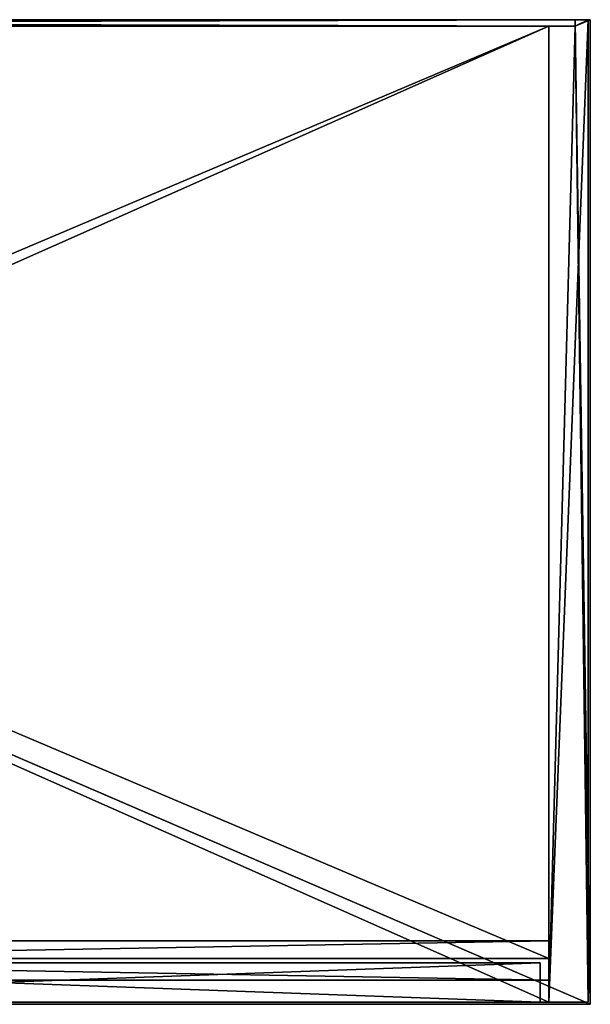
# Model space of a CAD drawing. Extents: x -1 to 1045, y -22 to 450.
# Drawn here: x 783 to 1045, y -1 to 450 of the extents above; entities that cross this region are included whole.
import ezdxf

# ---------------------------------------------------------------- set-up
doc = ezdxf.new("R2010")
doc.units = 0
doc.header["$LTSCALE"] = 25.4
doc.layers.get('0').update_dxf_attribs({"color": 13, "linetype": 'CONTINUOUS'})

# ---------------------------------------------------------------- blocks, each defined once
blk = doc.blocks.new('KOMPONENT_229')
at = {"color": 0}
for p, q in [((1046, 450, 18), (0, 450, 18)), ((1046, 450, 18), (0, 450, 18)), ((1039, 450, 12), (7, 450, 12)), ((1039, 450, 12), (7, 450, 12)), ((1039, 447), (7, 447)), ((1039, 447), (7, 447)), ((1039, 447, 12), (7, 447, 12)), ((1039, 447, 12), (7, 447, 12)), ((1046, 450), (1039, 450)), ((1039, 450), (1039, 450, 12)), ((1039, 450), (1039, 447)), ((1046, 450), (1039, 450)), ((1039, 450, 12), (1039, 447, 12)), ((1039, 450), (1039, 450, 12)), ((1039, 450), (1039, 447)), ((1039, 450, 12), (1039, 447, 12)), ((1039, 447), (1039, 447, 12)), ((1039, 447), (1039, 447, 12)), ((1046, 450), (1046, 450, 18)), ((1046, -1), (1046, 450)), ((1046, 450), (1046, 450, 18)), ((1046, -1, 18), (1046, 450, 18)), ((1046, -1), (1046, 450)), ((1046, -1, 18), (1046, 450, 18)), ((0, -1), (1046, -1)), ((0, -1), (1046, -1)), ((0, -1, 18), (1046, -1, 18)), ((0, -1, 18), (1046, -1, 18)), ((1046, -1), (1046, -1, 18)), ((1046, -1), (1046, -1, 18))]:
    blk.add_line(p, q, dxfattribs=at)
mesh = blk.add_polyface(dxfattribs=at)
corners = [(0, 450), (7, 450, 12), (7, 450), (0, 450, 18), (1039, 450, 12), (1046, 450), (1039, 450), (1046, 450, 18)]
mesh.append_faces([[corners[k] for k in face] for face in [(0, 1, 2), (4, 5, 6)]], dxfattribs={"vtx0": -1, "color": 0})
mesh.append_faces([[corners[k] for k in face] for face in [(1, 3, 4), (5, 4, 7), (7, 4, 3)]], dxfattribs={"vtx0": -1, "vtx1": -1, "color": 0})
mesh.append_faces([[corners[k] for k in face] for face in [(1, 0, 3)]], dxfattribs={"vtx0": -1, "vtx2": -1, "color": 0})
mesh = blk.add_polyface(dxfattribs=at)
corners = [(1046, 450), (1039, 447), (1039, 450), (7, 450), (0, -1), (0, 450), (7, 447), (1046, -1)]
mesh.append_faces([[corners[k] for k in face] for face in [(0, 1, 2), (3, 4, 5)]], dxfattribs={"vtx0": -1, "color": 0})
mesh.append_faces([[corners[k] for k in face] for face in [(4, 6, 7), (7, 1, 0)]], dxfattribs={"vtx0": -1, "vtx1": -1, "color": 0})
mesh.append_faces([[corners[k] for k in face] for face in [(4, 3, 6), (7, 6, 1)]], dxfattribs={"vtx0": -1, "vtx2": -1, "color": 0})
mesh = blk.add_polyface(dxfattribs=at)
corners = [(1046, -1, 18), (0, 450, 18), (0, -1, 18), (1046, 450, 18)]
mesh.append_faces([[corners[k] for k in face] for face in [(0, 1, 2), (1, 0, 3)]], dxfattribs={"vtx0": -1, "color": 0})
mesh = blk.add_polyface(dxfattribs=at)
corners = [(1039, 450, 12), (7, 447, 12), (7, 450, 12), (1039, 447, 12)]
mesh.append_faces([[corners[k] for k in face] for face in [(0, 1, 2), (1, 0, 3)]], dxfattribs={"vtx0": -1, "color": 0})
mesh = blk.add_polyface(dxfattribs=at)
corners = [(7, 447, 12), (1039, 447), (7, 447), (1039, 447, 12)]
mesh.append_faces([[corners[k] for k in face] for face in [(0, 1, 2), (1, 0, 3)]], dxfattribs={"vtx0": -1, "color": 0})
mesh = blk.add_polyface(dxfattribs=at)
corners = [(1039, 450, 12), (1039, 447), (1039, 447, 12), (1039, 450)]
mesh.append_faces([[corners[k] for k in face] for face in [(0, 1, 2), (1, 0, 3)]], dxfattribs={"vtx0": -1, "color": 0})
mesh = blk.add_polyface(dxfattribs=at)
corners = [(1046, 450), (1046, -1, 18), (1046, -1), (1046, 450, 18)]
mesh.append_faces([[corners[k] for k in face] for face in [(0, 1, 2), (1, 0, 3)]], dxfattribs={"vtx0": -1, "color": 0})
mesh = blk.add_polyface(dxfattribs=at)
corners = [(1046, -1, 18), (0, -1), (1046, -1), (0, -1, 18)]
mesh.append_faces([[corners[k] for k in face] for face in [(0, 1, 2), (1, 0, 3)]], dxfattribs={"vtx0": -1, "color": 0})
blk = doc.blocks.new('KOMPONENT_228')
at = {"color": 0}
for p, q in [((0, -12), (1008, -12)), ((0, -12), (1008, -12)), ((1008, -12, 50), (0, -12, 50)), ((1008, -12, 50), (0, -12, 50)), ((1008, -30), (1008, -12)), ((1008, -30), (1008, -12)), ((1008, -12), (1008, -12, 50)), ((1008, -30, 50), (1008, -12, 50)), ((1008, -12), (1008, -12, 50)), ((1008, -30, 50), (1008, -12, 50)), ((0, -30), (1008, -30)), ((1008, -30, 50), (0, -30, 50)), ((1008, -30, 50), (0, -30, 50)), ((0, -30), (1008, -30)), ((1008, -30), (1008, -30, 50)), ((1008, -30), (1008, -30, 50))]:
    blk.add_line(p, q, dxfattribs=at)
mesh = blk.add_polyface(dxfattribs=at)
corners = [(1008, -12), (0, -30), (0, -12), (1008, -30)]
mesh.append_faces([[corners[k] for k in face] for face in [(0, 1, 2), (1, 0, 3)]], dxfattribs={"vtx0": -1, "color": 0})
mesh = blk.add_polyface(dxfattribs=at)
corners = [(0, -12, 50), (1008, -12), (0, -12), (1008, -12, 50)]
mesh.append_faces([[corners[k] for k in face] for face in [(0, 1, 2), (1, 0, 3)]], dxfattribs={"vtx0": -1, "color": 0})
mesh = blk.add_polyface(dxfattribs=at)
corners = [(1008, -30, 50), (0, -12, 50), (0, -30, 50), (1008, -12, 50)]
mesh.append_faces([[corners[k] for k in face] for face in [(0, 1, 2), (1, 0, 3)]], dxfattribs={"vtx0": -1, "color": 0})
mesh = blk.add_polyface(dxfattribs=at)
corners = [(1008, -12), (1008, -30, 50), (1008, -30), (1008, -12, 50)]
mesh.append_faces([[corners[k] for k in face] for face in [(0, 1, 2), (1, 0, 3)]], dxfattribs={"vtx0": -1, "color": 0})
mesh = blk.add_polyface(dxfattribs=at)
corners = [(1008, -30, 50), (0, -30), (1008, -30), (0, -30, 50)]
mesh.append_faces([[corners[k] for k in face] for face in [(0, 1, 2), (1, 0, 3)]], dxfattribs={"vtx0": -1, "color": 0})
blk = doc.blocks.new('KOMPONENT_227')
at = {"color": 0}
for p, q in [((0, 415, 1316), (0, -35, 1316)), ((0, 415), (0, 415, 1316)), ((0, -35), (0, 415)), ((0, -35), (0, 415)), ((0, 415), (6, 415)), ((0, 415), (6, 415)), ((0, 415), (0, 415, 1316)), ((0, 415, 1316), (6, 415, 1316)), ((0, 415, 1316), (0, -35, 1316)), ((0, 415, 1316), (6, 415, 1316)), ((6, 415), (6, 412)), ((6, 415), (6, 415, 1316)), ((6, 415, 1316), (6, 412, 1316)), ((6, 415), (6, 415, 1316)), ((6, 415, 1316), (6, 412, 1316)), ((6, 415), (6, 412)), ((6, 412), (18, 412)), ((6, 412, 1316), (18, 412, 1316)), ((6, 412, 1316), (18, 412, 1316)), ((6, 412), (18, 412)), ((6, 412), (6, 412, 1316)), ((6, 412), (6, 412, 1316)), ((18, -35), (18, 412)), ((18, 412, 1316), (18, -35, 1316)), ((18, -35), (18, 412)), ((18, 412), (18, 412, 1316)), ((18, 412, 1316), (18, -35, 1316)), ((18, 412), (18, 412, 1316)), ((0, -35, 1316), (0, -35)), ((0, -35, 1316), (0, -35)), ((0, -35), (18, -35)), ((0, -35, 1316), (18, -35, 1316)), ((0, -35), (18, -35)), ((0, -35, 1316), (18, -35, 1316)), ((18, -35, 1316), (18, -35)), ((18, -35, 1316), (18, -35))]:
    blk.add_line(p, q, dxfattribs=at)
mesh = blk.add_polyface(dxfattribs=at)
corners = [(0, 415, 1316), (0, -35), (0, -35, 1316), (0, 415)]
mesh.append_faces([[corners[k] for k in face] for face in [(0, 1, 2), (1, 0, 3)]], dxfattribs={"vtx0": -1, "color": 0})
mesh = blk.add_polyface(dxfattribs=at)
corners = [(6, 415), (0, -35), (0, 415), (6, 412), (18, -35), (18, 412)]
mesh.append_faces([[corners[k] for k in face] for face in [(0, 1, 2), (4, 3, 5)]], dxfattribs={"vtx0": -1, "color": 0})
mesh.append_faces([[corners[k] for k in face] for face in [(1, 3, 4)]], dxfattribs={"vtx0": -1, "vtx1": -1, "color": 0})
mesh.append_faces([[corners[k] for k in face] for face in [(1, 0, 3)]], dxfattribs={"vtx0": -1, "vtx2": -1, "color": 0})
mesh = blk.add_polyface(dxfattribs=at)
corners = [(0, 415, 1316), (6, 415), (0, 415), (6, 415, 1316)]
mesh.append_faces([[corners[k] for k in face] for face in [(0, 1, 2), (1, 0, 3)]], dxfattribs={"vtx0": -1, "color": 0})
mesh = blk.add_polyface(dxfattribs=at)
corners = [(18, -35, 1316), (0, 415, 1316), (0, -35, 1316), (6, 412, 1316), (18, 412, 1316), (6, 415, 1316)]
mesh.append_faces([[corners[k] for k in face] for face in [(0, 1, 2), (3, 0, 4)]], dxfattribs={"vtx0": -1, "color": 0})
mesh.append_faces([[corners[k] for k in face] for face in [(1, 0, 3)]], dxfattribs={"vtx0": -1, "vtx1": -1, "vtx2": -1, "color": 0})
mesh.append_faces([[corners[k] for k in face] for face in [(5, 1, 3)]], dxfattribs={"vtx1": -1, "color": 0})
mesh = blk.add_polyface(dxfattribs=at)
corners = [(6, 415), (6, 412, 1316), (6, 412), (6, 415, 1316)]
mesh.append_faces([[corners[k] for k in face] for face in [(0, 1, 2), (1, 0, 3)]], dxfattribs={"vtx0": -1, "color": 0})
mesh = blk.add_polyface(dxfattribs=at)
corners = [(6, 412), (18, 412, 1316), (18, 412), (6, 412, 1316)]
mesh.append_faces([[corners[k] for k in face] for face in [(0, 1, 2), (1, 0, 3)]], dxfattribs={"vtx0": -1, "color": 0})
mesh = blk.add_polyface(dxfattribs=at)
corners = [(18, 412), (18, -35, 1316), (18, -35), (18, 412, 1316)]
mesh.append_faces([[corners[k] for k in face] for face in [(0, 1, 2), (1, 0, 3)]], dxfattribs={"vtx0": -1, "color": 0})
mesh = blk.add_polyface(dxfattribs=at)
corners = [(18, -35, 1316), (0, -35), (18, -35), (0, -35, 1316)]
mesh.append_faces([[corners[k] for k in face] for face in [(0, 1, 2), (1, 0, 3)]], dxfattribs={"vtx0": -1, "color": 0})
blk = doc.blocks.new('KOMPONENT_1')
at = {"color": 0}
for p, q in [((1008, 432), (0, 432)), ((1008, 432, 18), (0, 432, 18)), ((1008, 432), (0, 432)), ((1008, 432, 18), (0, 432, 18)), ((1008, 5), (1008, 432)), ((1008, 5, 18), (1008, 432, 18)), ((1008, 5), (1008, 432)), ((1008, 432), (1008, 432, 18)), ((1008, 5, 18), (1008, 432, 18)), ((1008, 432), (1008, 432, 18)), ((0, 5), (1008, 5)), ((0, 5, 18), (1008, 5, 18)), ((0, 5), (1008, 5)), ((0, 5, 18), (1008, 5, 18)), ((1008, 5), (1008, 5, 18)), ((1008, 5), (1008, 5, 18))]:
    blk.add_line(p, q, dxfattribs=at)
mesh = blk.add_polyface(dxfattribs=at)
corners = [(1008, 432), (0, 5), (0, 432), (1008, 5)]
mesh.append_faces([[corners[k] for k in face] for face in [(0, 1, 2), (1, 0, 3)]], dxfattribs={"vtx0": -1, "color": 0})
mesh = blk.add_polyface(dxfattribs=at)
corners = [(1008, 5, 18), (0, 432, 18), (0, 5, 18), (1008, 432, 18)]
mesh.append_faces([[corners[k] for k in face] for face in [(0, 1, 2), (1, 0, 3)]], dxfattribs={"vtx0": -1, "color": 0})
mesh = blk.add_polyface(dxfattribs=at)
corners = [(0, 432, 18), (1008, 432), (0, 432), (1008, 432, 18)]
mesh.append_faces([[corners[k] for k in face] for face in [(0, 1, 2), (1, 0, 3)]], dxfattribs={"vtx0": -1, "color": 0})
mesh = blk.add_polyface(dxfattribs=at)
corners = [(1008, 432), (1008, 5, 18), (1008, 5), (1008, 432, 18)]
mesh.append_faces([[corners[k] for k in face] for face in [(0, 1, 2), (1, 0, 3)]], dxfattribs={"vtx0": -1, "color": 0})
mesh = blk.add_polyface(dxfattribs=at)
corners = [(1008, 5, 18), (0, 5), (1008, 5), (0, 5, 18)]
mesh.append_faces([[corners[k] for k in face] for face in [(0, 1, 2), (1, 0, 3)]], dxfattribs={"vtx0": -1, "color": 0})
blk = doc.blocks.new('KOMPONENT_225')
at = {"color": 0}
for p, q in [((1009, 432), (1, 432)), ((1009, 432, 18), (1, 432, 18)), ((1009, 432), (1, 432)), ((1009, 432, 18), (1, 432, 18)), ((1009, 432), (1009, 432, 18)), ((1009, -15), (1009, 432)), ((1009, -15), (1009, 432)), ((1009, 432), (1009, 432, 18)), ((1009, -15, 18), (1009, 432, 18)), ((1009, -15, 18), (1009, 432, 18)), ((1, -15), (1009, -15)), ((1, -15), (1009, -15)), ((1, -15, 18), (1009, -15, 18)), ((1, -15, 18), (1009, -15, 18)), ((1009, -15), (1009, -15, 18)), ((1009, -15), (1009, -15, 18))]:
    blk.add_line(p, q, dxfattribs=at)
mesh = blk.add_polyface(dxfattribs=at)
corners = [(1, 432, 18), (1009, 432), (1, 432), (1009, 432, 18)]
mesh.append_faces([[corners[k] for k in face] for face in [(0, 1, 2), (1, 0, 3)]], dxfattribs={"vtx0": -1, "color": 0})
mesh = blk.add_polyface(dxfattribs=at)
corners = [(1009, 432), (1, -15), (1, 432), (1009, -15)]
mesh.append_faces([[corners[k] for k in face] for face in [(0, 1, 2), (1, 0, 3)]], dxfattribs={"vtx0": -1, "color": 0})
mesh = blk.add_polyface(dxfattribs=at)
corners = [(1009, -15, 18), (1, 432, 18), (1, -15, 18), (1009, 432, 18)]
mesh.append_faces([[corners[k] for k in face] for face in [(0, 1, 2), (1, 0, 3)]], dxfattribs={"vtx0": -1, "color": 0})
mesh = blk.add_polyface(dxfattribs=at)
corners = [(1009, 432), (1009, -15, 18), (1009, -15), (1009, 432, 18)]
mesh.append_faces([[corners[k] for k in face] for face in [(0, 1, 2), (1, 0, 3)]], dxfattribs={"vtx0": -1, "color": 0})
mesh = blk.add_polyface(dxfattribs=at)
corners = [(1009, -15, 18), (1, -15), (1009, -15), (1, -15, 18)]
mesh.append_faces([[corners[k] for k in face] for face in [(0, 1, 2), (1, 0, 3)]], dxfattribs={"vtx0": -1, "color": 0})
blk = doc.blocks.new('KOMPONENT_210')
at = {"color": 0}
for p, q in [((0, 3, 906), (1032, 3, 906)), ((1032, 3, -372), (0, 3, -372)), ((0, 3, 906), (1032, 3, 906)), ((1032, 3, -372), (0, 3, -372)), ((0, 0, 906), (1032, 0, 906)), ((1032, 0, -372), (0, 0, -372)), ((0, 0, 906), (1032, 0, 906)), ((1032, 0, -372), (0, 0, -372)), ((1032, 3, 906), (1032, 0, 906)), ((1032, 3, 906), (1032, 3, -372)), ((1032, 3, 906), (1032, 0, 906)), ((1032, 3, -372), (1032, 0, -372)), ((1032, 3, -372), (1032, 0, -372)), ((1032, 3, 906), (1032, 3, -372)), ((1032, 0, 906), (1032, 0, -372)), ((1032, 0, 906), (1032, 0, -372))]:
    blk.add_line(p, q, dxfattribs=at)
mesh = blk.add_polyface(dxfattribs=at)
corners = [(1032, 0, 906), (0, 3, 906), (0, 0, 906), (1032, 3, 906)]
mesh.append_faces([[corners[k] for k in face] for face in [(0, 1, 2), (1, 0, 3)]], dxfattribs={"vtx0": -1, "color": 0})
mesh = blk.add_polyface(dxfattribs=at)
corners = [(1032, 3, -372), (0, 0, -372), (0, 3, -372), (1032, 0, -372)]
mesh.append_faces([[corners[k] for k in face] for face in [(0, 1, 2), (1, 0, 3)]], dxfattribs={"vtx0": -1, "color": 0})
mesh = blk.add_polyface(dxfattribs=at)
corners = [(0, 3, 906), (1032, 3, -372), (0, 3, -372), (1032, 3, 906)]
mesh.append_faces([[corners[k] for k in face] for face in [(0, 1, 2), (1, 0, 3)]], dxfattribs={"vtx0": -1, "color": 0})
mesh = blk.add_polyface(dxfattribs=at)
corners = [(1032, 0, 906), (0, 0, -372), (1032, 0, -372), (0, 0, 906)]
mesh.append_faces([[corners[k] for k in face] for face in [(0, 1, 2), (1, 0, 3)]], dxfattribs={"vtx0": -1, "color": 0})
mesh = blk.add_polyface(dxfattribs=at)
corners = [(1032, 3, -372), (1032, 0, 906), (1032, 0, -372), (1032, 3, 906)]
mesh.append_faces([[corners[k] for k in face] for face in [(0, 1, 2), (1, 0, 3)]], dxfattribs={"vtx0": -1, "color": 0})
blk = doc.blocks.new('GRUPUJ_460')
at = {"color": 0}
for p, q in [((658, 18, 1240), (160, 18, 1240)), ((160, 18), (658, 18)), ((658, 18, 1240), (160, 18, 1240)), ((160, 18), (658, 18)), ((658, 18), (658, 18, 1240)), ((658, 18, 1240), (658, 0, 1240)), ((658, 18), (658, 0)), ((658, 18, 1240), (658, 0, 1240)), ((658, 18), (658, 0)), ((658, 18), (658, 18, 1240)), ((658, 0, 1240), (160, 0, 1240)), ((160, 0), (658, 0)), ((658, 0, 1240), (160, 0, 1240)), ((160, 0), (658, 0)), ((658, 0), (658, 0, 1240)), ((658, 0), (658, 0, 1240))]:
    blk.add_line(p, q, dxfattribs=at)
mesh = blk.add_polyface(dxfattribs=at)
corners = [(658, 0, 1240), (160, 18, 1240), (160, 0, 1240), (658, 18, 1240)]
mesh.append_faces([[corners[k] for k in face] for face in [(0, 1, 2), (1, 0, 3)]], dxfattribs={"vtx0": -1, "color": 0})
mesh = blk.add_polyface(dxfattribs=at)
corners = [(658, 18), (160, 0), (160, 18), (658, 0)]
mesh.append_faces([[corners[k] for k in face] for face in [(0, 1, 2), (1, 0, 3)]], dxfattribs={"vtx0": -1, "color": 0})
mesh = blk.add_polyface(dxfattribs=at)
corners = [(160, 18, 1240), (658, 18), (160, 18), (658, 18, 1240)]
mesh.append_faces([[corners[k] for k in face] for face in [(0, 1, 2), (1, 0, 3)]], dxfattribs={"vtx0": -1, "color": 0})
mesh = blk.add_polyface(dxfattribs=at)
corners = [(658, 0), (658, 18, 1240), (658, 0, 1240), (658, 18)]
mesh.append_faces([[corners[k] for k in face] for face in [(0, 1, 2), (1, 0, 3)]], dxfattribs={"vtx0": -1, "color": 0})
mesh = blk.add_polyface(dxfattribs=at)
corners = [(658, 0), (160, 0, 1240), (160, 0), (658, 0, 1240)]
mesh.append_faces([[corners[k] for k in face] for face in [(0, 1, 2), (1, 0, 3)]], dxfattribs={"vtx0": -1, "color": 0})
blk = doc.blocks.new('GRUPUJ_1')
at = {"color": 0}
for name, p in [('KOMPONENT_229', (0, 22.19, 1316)), ('KOMPONENT_210', (7, 469.19, 422)), ('KOMPONENT_1', (19, 37.19, 894)), ('KOMPONENT_225', (18, 37.19, 50)), ('KOMPONENT_228', (19, 62.19)), ('GRUPUJ_460', (365, 22.19, 72))]:
    blk.add_blockref(name, p, dxfattribs=at)
at = {"color": 0, "zscale": -1}
blk.add_blockref('KOMPONENT_1', (19, 37.19, 490), dxfattribs=at)
at = {"color": 0, "extrusion": (0, 0, -1), "zscale": -1}
blk.add_blockref('KOMPONENT_227', (-1045, 57.19), dxfattribs=at)

msp = doc.modelspace()

# ---------------------------------------------------------------- block references
at = {"color": 0}
msp.add_blockref('GRUPUJ_1', (-1, -22.19), dxfattribs=at)

doc.saveas('drawing.dxf')
